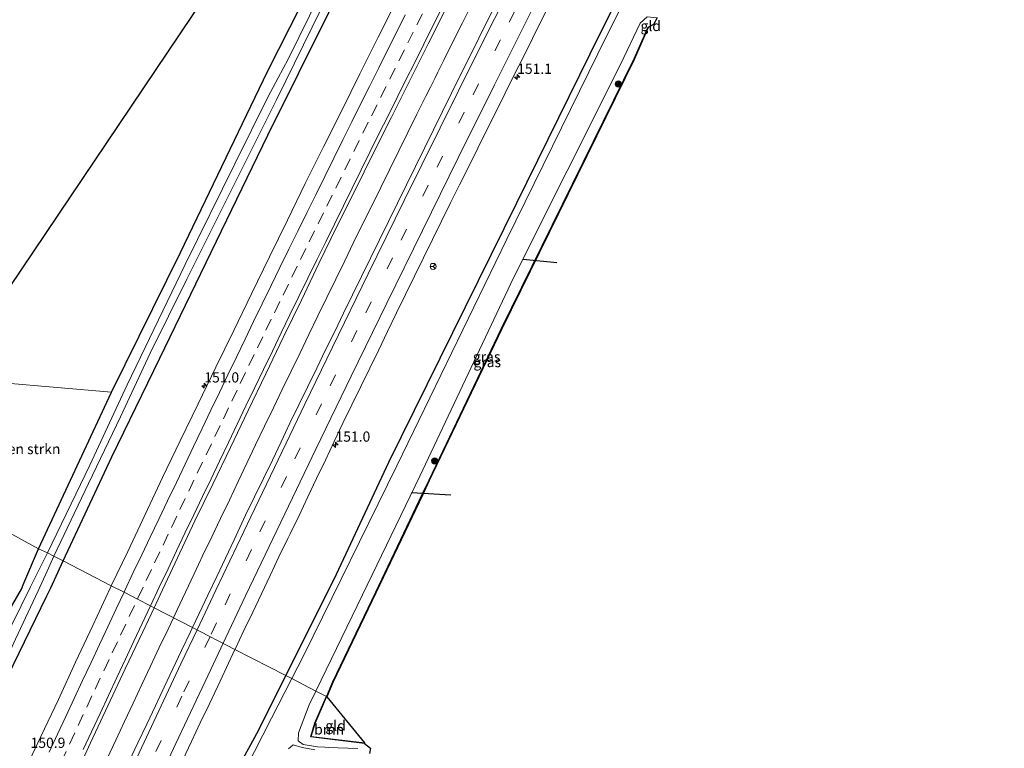
# Model space of a CAD drawing. Units: metres. Extents: x 194935 to 198649, y 556250 to 562500.
# Drawn here: x 196113 to 196354, y 558261 to 558439 of the extents above; entities that cross this region are included whole.
import ezdxf
from ezdxf.enums import TextEntityAlignment as Align

# ---------------------------------------------------------------- set-up
doc = ezdxf.new("R2010")
doc.units = ezdxf.units.M
doc.linetypes.add('IE-TERREINAFSCHEIDING', pattern=[10, 8, -2])
doc.linetypes.add('VW-3-9_STREEP', pattern=[12, 3, -9])
doc.layers.get('0').update_dxf_attribs({"lineweight": 25})
for name, color, linetype, lineweight in [('B-ME-AM-KILOMETR-S-B1', 7, 'Continuous', 18), ('B-ME-BV-GELEIDECONSTRUCTIE-GELEIDERAIL-L-B1', 213, 'BV-GELEIDERAIL', 18), ('B-ME-GR-BOMENSTRUIKEN-GV-B6', 93, 'Continuous', 18), ('B-ME-GR-BOOM-GV-B6', 93, 'Continuous', 18), ('B-ME-GR-BOOM-S-B1', 93, 'Continuous', 18), ('B-ME-GW-INSTEEKWATERGANG-L-B1', 10, 'Continuous', 25), ('B-ME-IE-GRASLAND-GV-B6', 93, 'Continuous', 18), ('B-ME-IE-GRONDWERKLIJN-GROND_INGERICHT-GV-B6', 253, 'Continuous', 18), ('B-ME-IE-HULPGEOMETRIE-L-B1', 53, 'Continuous', 18), ('B-ME-IE-TERREINAFSCHEIDING-RASTERHEKWERK-L-B1', 8, 'IE-TERREINAFSCHEIDING', 18), ('B-ME-KG-KADASTRAAL-OPNAMEDTMGRENS-L-B1', 10, 'Continuous', 25), ('B-ME-KW-DUIKER-L-B1', 10, 'Continuous', 25), ('B-ME-OG-WATER-GV-B6', 153, 'Continuous', 18), ('B-ME-VH-VERH_SOORT-BITUMEN-GV-B6', 8, 'IE-TERREINAFSCHEIDING-NATUURLIJK-HOUTWAL', 18), ('B-ME-VW-MARKERING-39STREEP-015-L-B1', 255, 'VW-3-9_STREEP', 18), ('B-ME-VW-MARKERING-STREEP-015-L-B1', 7, 'Continuous', 18), ('B-ME-VW-MEUBILAIR_WEGMEUBILAIR-RONA-S-B1', 8, 'Continuous', 18)]:
    doc.layers.add(name, color=color, linetype=linetype, lineweight=lineweight)
doc.styles.add('NLCS-ISO', font='NLCS-ISO.TTF')
doc.linetypes.add('BV-GELEIDERAIL', pattern='A,10,-3,[108,NLCS.SHX,S=1,R=0,X=0,Y=0],-3', length=16)
doc.linetypes.add('IE-TERREINAFSCHEIDING-NATUURLIJK-HOUTWAL', pattern='A,7,-1.5,[67,NLCS.SHX,S=0.75,R=45,X=0,Y=0],-1.5,7,-1.5,[70,NLCS.SHX,S=0.75,R=0,X=0,Y=0],-1.5', length=20)

# ---------------------------------------------------------------- blocks, each defined once
blk = doc.blocks.new('wegwijzer')
for q in [(-0.53, -0.53), (0, 0.75), (0.53, -0.53)]:
    blk.add_line((0, 0), q)
blk.add_circle((0, 0), 0.75)
blk = doc.blocks.new('boom')
blk.add_hatch(color=256).paths.add_polyline_path([(-0.75, 0, 1), (0.75, 0, 1)])
blk.add_circle((0, 0), 0.75)
blk = doc.blocks.new('hecto')
for p, q in [((0, 0.625), (-0.625, 0)), ((0, -0.625), (0, 0.625)), ((-0.625, 0), (0.625, 0)), ((0.625, 0), (0, -0.625))]:
    blk.add_line(p, q)

msp = doc.modelspace()

# ---------------------------------------------------------------- linework, layer by layer
at = {"layer": 'B-ME-BV-GELEIDECONSTRUCTIE-GELEIDERAIL-L-B1'}
for points in [[(196223.6835, 558443.05, 0.4829), (196221.4573, 558438.5727, 0.4872), (196219.2244, 558434.0991, 0.4994), (196217.0003, 558429.621, 0.5098), (196215.4598, 558426.5101, 0.4978)], [(196215.4598, 558426.5101, 0.4978), (196214.7813, 558425.1399, 0.4924), (196213.6225, 558422.8371, 0.508)], [(196213.6225, 558422.8371, 0.508), (196212.5339, 558420.674, 0.5225), (196210.284, 558416.2085, 0.554), (196208.0801, 558411.7298, 0.5805), (196205.86, 558407.2504, 0.5758), (196203.6693, 558402.7555, 0.5543), (196201.4643, 558398.2684, 0.5622), (196199.2522, 558393.7839, 0.5511), (196197.0202, 558389.309, 0.5654), (196194.828, 558384.8158, 0.5701), (196192.633, 558380.3229, 0.559), (196190.4564, 558375.8221, 0.5432), (196188.25, 558371.3348, 0.5277), (196186.0365, 558366.8509, 0.515), (196183.8699, 558362.3452, 0.5372), (196181.6934, 558357.8434, 0.5498), (196179.5083, 558353.3467, 0.5403), (196177.3351, 558348.8435, 0.5388), (196175.1728, 558344.3347, 0.5356), (196172.9948, 558339.8346, 0.5403), (196170.8197, 558335.332, 0.5613), (196168.673, 558330.8167, 0.5455), (196166.5277, 558326.2996, 0.5518), (196164.3926, 558321.8002, 0.5462), (196162.2257, 558317.2944, 0.5652), (196160.0827, 558312.7761, 0.5605), (196157.9216, 558308.2676, 0.57), (196155.7772, 558303.751, 0.5755), (196153.6256, 558299.2373, 0.5676), (196151.4798, 558294.7208, 0.5854), (196150.6703, 558292.9973, 0.592)], [(196150.6703, 558292.9973, 0.592), (196149.3544, 558290.1955, 0.6028), (196147.2214, 558285.6735, 0.6012), (196145.0775, 558281.1559, 0.6006), (196142.9773, 558276.6184, 0.5768), (196140.8586, 558272.0896, 0.5692), (196138.7256, 558267.5671, 0.5692), (196136.576, 558263.0527, 0.5771), (196134.4416, 558258.5314, 0.5758)]]:
    msp.add_polyline3d(points, dxfattribs=at)
at = {"layer": 'B-ME-GR-BOMENSTRUIKEN-GV-B6'}
for points in [[(196117.661, 558309.884, -1.693), (196093.0814, 558323.2707, -0.8779), (196095.518, 558351.604, -0.971), (196135.518, 558348.205, -1.631), (196117.661, 558309.884, -1.693)], [(196117.661, 558309.884, -1.693), (196114.051, 558301.449, -1.68), (196113.436, 558300.013, -1.678), (196110.159, 558294.171, -1.687), (196103.527, 558280.853, -1.603), (196092.122, 558256.213, -1.246), (196090.281, 558252.233, -1.315), (196086.827, 558250.544, -1.182), (196093.0814, 558323.2707, -0.8779), (196117.661, 558309.884, -1.693)]]:
    msp.add_polyline3d(points, dxfattribs=at)
at = {"layer": 'B-ME-GR-BOOM-GV-B6'}
for points in [[(196095.518, 558351.604, -0.971), (196241.961, 558569.165, -1.287), (196243.041, 558563.092, -1.31), (196243.13, 558563.046, -1.31), (196229.907, 558536.66, -1.713), (196210.541, 558499.745, -1.703), (196190.257, 558459.285, -1.73), (196173.751, 558426.73, -1.802), (196152.417, 558382.426, -1.607), (196135.518, 558348.205, -1.631), (196095.518, 558351.604, -0.971)], [(196188.17, 558273.694, -1.302), (196188.262, 558273.655, -1.302), (196188.198, 558273.505, -1.307), (196185.412, 558267.11, -1.397), (196184.447, 558263.922, -1.397), (196197.489, 558262.324, -1.147), (196197.482, 558262.225, -1.147), (196184.317, 558263.837, -1.397), (196185.318, 558267.145, -1.397), (196188.106, 558273.545, -1.307), (196188.17, 558273.694, -1.302)]]:
    msp.add_polyline3d(points, dxfattribs=at)
at = {"layer": 'B-ME-GW-INSTEEKWATERGANG-L-B1'}
for points in [[(196117.661, 558309.884, -1.693), (196135.518, 558348.205, -1.631), (196152.417, 558382.426, -1.607), (196173.751, 558426.73, -1.802), (196190.257, 558459.285, -1.73), (196210.541, 558499.745, -1.703), (196229.907, 558536.66, -1.713), (196243.13, 558563.046, -1.31), (196275.406, 558624.9, -1.647), (196294.086, 558660.048, -1.612)], [(196123.704, 558306.879, -1.148), (196135.607, 558332.352, -1.283), (196147.325, 558356.495, -1.237), (196173.809, 558411.109, -1.357), (196196.235, 558456.349, -1.343), (196215.497, 558495.424, -1.543), (196236.658, 558535.598, -1.493), (196257.129, 558575.902, -1.39), (196277.052, 558614.645, -1.51), (196299.667, 558656.721, -1.658)], [(196178.229, 558278.811, -1.283), (196190.083, 558302.446, -1.343), (196203.428, 558331.067, -1.3), (196234.789, 558394.527, -1.573), (196252.746, 558431.047, -1.523), (196274.025, 558473.931, -1.46), (196294.724, 558515.425, -1.463), (196318.913, 558561.498, -1.543), (196341.333, 558603.433, -1.57), (196352.915, 558624.975, -1.593)], [(196268.306, 558438.238, -1.58), (196266.852, 558437.489, -1.717), (196263.436, 558429.69, -1.683), (196230.994, 558363.723, -1.51), (196213.265, 558326.608, -1.263), (196211.643, 558323.207, -1.433), (196200.165, 558299.136, -1.413), (196189.666, 558277.189, -1.187), (196188.17, 558273.694, -1.302)], [(196074.231, 558240.529, -1.414), (196078.941, 558241.127, -1.399), (196081.556, 558242.279, -1.456), (196083.496, 558243.857, -1.486), (196085.946, 558246.066, -1.477), (196087.81, 558248.872, -1.423), (196090.281, 558252.233, -1.315), (196092.122, 558256.213, -1.246), (196103.527, 558280.853, -1.603), (196110.159, 558294.171, -1.687), (196113.436, 558300.013, -1.678), (196114.051, 558301.449, -1.68), (196117.661, 558309.884, -1.693)], [(195971.327, 557964.394, -0.966), (195983.917, 557994.659, -1.047), (195998.422, 558028.809, -0.96), (196013.217, 558063.127, -0.81), (196030.301, 558102.197, -0.803), (196040.732, 558125.692, -0.873), (196051.041, 558148.6, -0.91), (196067.124, 558184.928, -1.157), (196082.52, 558218.679, -1.06), (196091.656, 558239.428, -1.06), (196094.517, 558242.373, -0.983), (196097.057, 558247.96, -1.057), (196097.364, 558251.012, -1.057), (196103.285, 558264.738, -1.333), (196119.691, 558298.376, -1.125), (196120.628, 558300.297, -1.113), (196123.704, 558306.879, -1.148)], [(196025.788, 557939.552, -1.088), (196038.414, 557969.825, -1.06), (196055.597, 558010.246, -1.11), (196072.828, 558049.404, -1.173), (196090.36, 558090.173, -1.063), (196104.912, 558121.879, -1.157), (196122.787, 558161.46, -1.32), (196140.798, 558200.69, -1.29), (196156.859, 558234.828, -1.293), (196160.476, 558242.557, -1.353), (196162.896, 558246.88, -1.393), (196164.51, 558250.369, -1.237), (196166.312, 558255.821, -1.247), (196171.11, 558264.615, -1.247), (196173.374, 558269.13, -1.258), (196178.229, 558278.811, -1.283)], [(196197.482, 558262.225, -1.147), (196184.317, 558263.837, -1.397), (196185.318, 558267.145, -1.397), (196188.106, 558273.545, -1.307), (196188.17, 558273.694, -1.302)]]:
    msp.add_polyline3d(points, dxfattribs=at)
at = {"layer": 'B-ME-IE-GRASLAND-GV-B6'}
for points in [[(196178.229, 558278.811, -1.283), (196190.083, 558302.446, -1.343), (196203.428, 558331.067, -1.3), (196234.789, 558394.527, -1.573), (196252.746, 558431.047, -1.523), (196274.025, 558473.931, -1.46), (196294.724, 558515.425, -1.463), (196318.913, 558561.498, -1.543), (196341.333, 558603.433, -1.57), (196352.915, 558624.975, -1.593), (196354.192, 558624.214, -2.817), (196334.935, 558588.01, -2.817), (196314.087, 558548.091, -2.817), (196294.695, 558510.605, -2.817), (196276.354, 558474.549, -2.817), (196254.613, 558431.024, -2.857), (196232.307, 558385.653, -2.753), (196205.407, 558330.169, -2.707), (196182.593, 558283.854, -2.507), (196179.645, 558278.082, -2.507), (196178.229, 558278.811, -1.283)], [(196257.129, 558575.902, -1.39), (196236.658, 558535.598, -1.493), (196215.497, 558495.424, -1.543), (196196.235, 558456.349, -1.343), (196173.809, 558411.109, -1.357), (196147.325, 558356.495, -1.237), (196135.607, 558332.352, -1.283), (196123.704, 558306.879, -1.148)], [(196123.704, 558306.879, -1.148), (196135.607, 558332.352, -1.283), (196147.325, 558356.495, -1.237), (196173.809, 558411.109, -1.357), (196196.235, 558456.349, -1.343), (196215.497, 558495.424, -1.543), (196236.658, 558535.598, -1.493), (196257.129, 558575.902, -1.39)], [(196123.704, 558306.879, -1.148), (196121.409, 558308.058, -2.677), (196129.847, 558325.88, -2.677), (196137.719, 558342.154, -2.677), (196144.985, 558357.746, -2.677), (196153.982, 558375.842, -2.677), (196166.51, 558400.973, -2.677), (196176.03, 558419.905, -2.677), (196191.203, 558450.912, -2.677), (196198.031, 558464.238, -2.677), (196201.352, 558471.032, -2.677), (196203.063, 558475.501, -2.677), (196205.191, 558479.424, -2.677), (196205.879, 558480.417, -2.677), (196207.167, 558482.749, -2.677), (196211.157, 558490.655, -2.677), (196222.631, 558513.385, -2.677), (196228.056, 558523.49, -2.677), (196235.497, 558538.283, -2.677), (196242.518, 558551.1, -2.677), (196248.875, 558563.997, -2.677)], [(196119.832, 558308.835, -2.677), (196117.661, 558309.884, -1.693), (196135.518, 558348.205, -1.631), (196152.417, 558382.426, -1.607), (196173.751, 558426.73, -1.802), (196190.257, 558459.285, -1.73), (196210.541, 558499.745, -1.703), (196229.907, 558536.66, -1.713), (196243.13, 558563.046, -1.31)], [(196244.926, 558561.712, -2.677), (196234.103, 558541.651, -2.677), (196227.672, 558527.436, -2.677), (196215.308, 558504.254, -2.677), (196202.137, 558478.214, -2.677), (196189.977, 558453.16, -2.677), (196183.975, 558440.32, -2.677), (196178.766, 558429.748, -2.677), (196173.877, 558420.553, -2.677), (196165.722, 558404.102, -2.677), (196153.569, 558379.423, -2.677), (196139.325, 558350.016, -2.677), (196130.249, 558330.333, -2.677), (196119.832, 558308.835, -2.677)], [(196318.913, 558561.498, -1.543), (196294.724, 558515.425, -1.463), (196274.025, 558473.931, -1.46), (196252.746, 558431.047, -1.523), (196234.789, 558394.527, -1.573), (196203.428, 558331.067, -1.3), (196190.083, 558302.446, -1.343), (196178.229, 558278.811, -1.283)], [(196205.2935, 558444.0056, -0.4926), (196200.8197, 558435.0618, -0.4827), (196196.3636, 558426.1093, -0.4795), (196191.8943, 558417.1638, -0.4811), (196187.4337, 558408.214, -0.4725), (196182.9688, 558399.2659, -0.4922), (196178.5845, 558390.2778, -0.4824), (196174.1988, 558381.2909, -0.4627), (196169.816, 558372.2996, -0.4562), (196165.4486, 558363.3046, -0.4594), (196161.0774, 558354.31, -0.4709), (196156.7219, 558345.3083, -0.4666), (196152.3683, 558336.3062, -0.4846), (196148.0201, 558327.3009, -0.4928), (196143.7726, 558318.2464, -0.4765), (196139.4863, 558309.2122, -0.4697), (196135.4737, 558300.8198, -0.4815), (196123.704, 558306.879, -1.148)], [(196229.9612, 558443.7777, -0.2873), (196227.7193, 558439.3081, -0.2873), (196225.4929, 558434.8312, -0.2769), (196223.2618, 558430.3567, -0.2829), (196221.0369, 558425.8786, -0.2791), (196218.8052, 558421.4044, -0.2828), (196216.5803, 558416.9268, -0.2744), (196214.3785, 558412.4375, -0.2695), (196212.1843, 558407.9439, -0.2523), (196209.9544, 558403.4686, -0.2506), (196207.7568, 558398.9776, -0.2626), (196205.5658, 558394.4826, -0.2523), (196203.3732, 558389.9894, -0.2402), (196201.1817, 558385.4954, -0.2368), (196198.9639, 558381.0142, -0.2334), (196196.7538, 558376.5288, -0.2214), (196194.5442, 558372.0433, -0.2231), (196192.3605, 558367.5455, -0.214), (196190.1861, 558363.0427, -0.2075), (196187.9714, 558358.5595, -0.1974), (196185.8, 558354.0562, -0.1899), (196183.6132, 558349.5595, -0.1939), (196181.3984, 558345.0767, -0.2153), (196179.2167, 558340.5774, -0.2103), (196177.0919, 558336.0507, -0.177), (196174.9128, 558331.5512, -0.1876), (196172.7229, 558327.056, -0.1893), (196170.5546, 558322.5512, -0.21), (196168.3673, 558318.0545, -0.2169), (196165.5525, 558312.0827, -0.2074), (196163.447, 558307.5471, -0.1902), (196161.2773, 558303.0426, -0.1936), (196159.1132, 558298.5348, -0.1995), (196156.9996, 558294.0029, -0.1823), (196155.3643, 558290.5807, -0.1915), (196145.935, 558295.4345, -0.2097)], [(196178.229, 558278.811, -1.283), (196165.7624, 558285.2282, -0.4904), (196165.796, 558285.2998, -0.4902), (196167.9295, 558289.8212, -0.4919), (196170.0989, 558294.3268, -0.4954), (196172.2709, 558298.83, -0.4985), (196174.3967, 558303.3561, -0.5043), (196176.5365, 558307.8751, -0.5095), (196178.6804, 558312.3919, -0.5033), (196179.2646, 558313.5465, -0.5087), (196181.4422, 558318.048, -0.5208), (196183.6016, 558322.557, -0.5036), (196185.7605, 558327.0674, -0.4967), (196187.8904, 558331.591, -0.4736), (196190.0736, 558336.0873, -0.5126), (196192.1893, 558340.6177, -0.4778), (196194.3938, 558345.1062, -0.4799), (196196.5807, 558349.602, -0.4864), (196198.7713, 558354.0972, -0.5092), (196200.9649, 558358.5899, -0.5067), (196203.1503, 558363.0874, -0.521), (196205.33, 558367.587, -0.5285), (196207.5077, 558372.0876, -0.5337), (196209.7259, 558376.5685, -0.5492), (196211.9133, 558381.0647, -0.5458), (196214.1285, 558385.5472, -0.5509), (196216.3493, 558390.0266, -0.5458), (196218.5537, 558394.5148, -0.5509), (196220.7828, 558398.9905, -0.5423), (196223.0371, 558403.4539, -0.5423), (196225.2348, 558407.9438, -0.5532), (196227.4815, 558412.4106, -0.5767), (196229.7041, 558416.8894, -0.5906), (196231.9237, 558421.3696, -0.5739), (196234.1632, 558425.8398, -0.5808), (196236.3873, 558430.3183, -0.5739), (196238.6284, 558434.7877, -0.5774), (196240.8623, 558439.2615, -0.5843), (196243.0988, 558443.7333, -0.5799)], [(196145.935, 558295.4345, -0.2097), (196147.409, 558298.5757, -0.2091), (196151.6928, 558307.6116, -0.219), (196155.8995, 558316.6836, -0.2255), (196160.3122, 558325.6578, -0.2108), (196164.6507, 558334.6678, -0.2239), (196168.9892, 558343.6778, -0.2424), (196173.3253, 558352.6893, -0.2408), (196177.6057, 558361.727, -0.213), (196182.0214, 558370.6995, -0.2457), (196186.3314, 558379.7225, -0.2293), (196190.6933, 558388.7203, -0.212), (196195.1904, 558397.6526, -0.2482), (196199.6236, 558406.6181, -0.2465), (196204.1011, 558415.5536, -0.2514), (196208.5653, 558424.5015, -0.2613), (196213.0592, 558433.4348, -0.2531), (196217.5282, 558442.3806, -0.24)], [(196188.17, 558273.694, -1.302), (196185.603, 558275.015, -2.507), (196196.978, 558298.579, -2.507), (196211.07, 558327.603, -2.707), (196234.03, 558376.323, -2.853), (196260.214, 558428.42, -2.927), (196265.04, 558438.516, -2.817), (196266.699, 558440.035, -2.817), (196269.197, 558439.808, -2.817), (196268.306, 558438.238, -1.58), (196266.852, 558437.489, -1.717), (196263.436, 558429.69, -1.683), (196230.994, 558363.723, -1.51), (196213.265, 558326.608, -1.263), (196211.643, 558323.207, -1.433), (196200.165, 558299.136, -1.413), (196189.666, 558277.189, -1.187), (196188.17, 558273.694, -1.302)], [(196188.17, 558273.694, -1.302), (196189.666, 558277.189, -1.187), (196200.165, 558299.136, -1.413), (196211.643, 558323.207, -1.433), (196213.265, 558326.608, -1.263), (196230.994, 558363.723, -1.51), (196263.436, 558429.69, -1.683), (196266.852, 558437.489, -1.717), (196266.944, 558437.449, -1.717), (196263.527, 558429.648, -1.683), (196231.084, 558363.679, -1.51), (196213.355, 558326.565, -1.263), (196211.733, 558323.164, -1.433), (196200.255, 558299.093, -1.413), (196189.757, 558277.148, -1.187), (196188.262, 558273.655, -1.302), (196188.17, 558273.694, -1.302)], [(196092.122, 558256.213, -1.246), (196103.527, 558280.853, -1.603), (196110.159, 558294.171, -1.687), (196113.436, 558300.013, -1.678), (196114.051, 558301.449, -1.68), (196117.661, 558309.884, -1.693), (196119.832, 558308.835, -2.677), (196115.706, 558300.547, -2.671), (196111.066, 558291.227, -2.665), (196104.655, 558277.12, -2.632), (196097.577, 558261.866, -2.59), (196094.926, 558256.192, -2.737)], [(196099.238, 558260.885, -2.737), (196104.678, 558271.865, -2.719), (196111.997, 558287.698, -2.722), (196117.527, 558299.556, -2.701), (196119.796, 558304.421, -2.692), (196121.409, 558308.058, -2.677), (196123.704, 558306.879, -1.148), (196120.628, 558300.297, -1.113), (196119.691, 558298.376, -1.125), (196103.285, 558264.738, -1.333), (196097.364, 558251.012, -1.057)], [(196097.364, 558251.012, -1.057), (196103.285, 558264.738, -1.333), (196119.691, 558298.376, -1.125), (196120.628, 558300.297, -1.113), (196123.704, 558306.879, -1.148)], [(196123.704, 558306.879, -1.148), (196135.4737, 558300.8198, -0.4815), (196135.1725, 558300.1898, -0.4824), (196130.954, 558291.1217, -0.4333), (196126.7094, 558282.0668, -0.4514), (196122.5086, 558272.9902, -0.4694), (196118.2345, 558263.9486, -0.4415), (196113.9482, 558254.9133, -0.4268)], [(196126.1694, 558253.3107, -0.1985), (196130.3984, 558262.3727, -0.2083), (196134.6213, 558271.437, -0.2083), (196138.8844, 558280.4827, -0.2271), (196143.1608, 558289.5226, -0.2108), (196145.935, 558295.4345, -0.2097)], [(196145.935, 558295.4345, -0.2097), (196155.3643, 558290.5807, -0.1915), (196154.844, 558289.4918, -0.1944), (196152.6868, 558284.9805, -0.1892), (196150.5452, 558280.4628, -0.1984), (196148.3881, 558275.9515, -0.2104), (196146.2558, 558271.4294, -0.1966), (196144.134, 558266.9017, -0.2001), (196141.9976, 558262.3813, -0.1991), (196139.8435, 558257.8685, -0.1943)], [(196153.0076, 558258.1609, -0.4885), (196155.1426, 558262.6824, -0.4919), (196157.246, 558267.2185, -0.4885), (196159.4002, 558271.7311, -0.4937), (196161.5477, 558276.2467, -0.5075), (196163.6734, 558280.7725, -0.5006), (196165.7624, 558285.2282, -0.4904), (196178.229, 558278.811, -1.283)], [(196166.312, 558255.821, -1.247), (196171.11, 558264.615, -1.247), (196173.374, 558269.13, -1.258), (196178.229, 558278.811, -1.283)], [(196178.229, 558278.811, -1.283), (196173.374, 558269.13, -1.258), (196171.11, 558264.615, -1.247), (196166.312, 558255.821, -1.247)], [(196178.229, 558278.811, -1.283), (196179.645, 558278.082, -2.507), (196174.704, 558268.405, -2.507), (196168.4, 558256.06, -2.507)], [(196195.87, 558260.95, -2.195), (196188.583, 558261.234, -2.198), (196187.769, 558261.288, -2.2), (196185.968, 558261.406, -2.204), (196182.499, 558261.967, -2.507), (196181.256, 558262.834, -2.507), (196181.349, 558264.786, -2.507), (196181.349, 558264.798, -2.507), (196183.97, 558271.632, -2.507), (196185.603, 558275.015, -2.507), (196188.17, 558273.694, -1.302)], [(196188.17, 558273.694, -1.302), (196188.106, 558273.545, -1.307), (196185.318, 558267.145, -1.397), (196184.317, 558263.837, -1.397), (196197.482, 558262.225, -1.147), (196198.947, 558261.048, -1.047), (196198.713, 558259.716, -0.797)], [(196178.849, 558260.873, -2.507), (196179.997, 558261.831, -2.507), (196182.23, 558261.178, -2.507), (196185.284, 558260.647, -2.294)]]:
    msp.add_polyline3d(points, dxfattribs=at)
at = {"layer": 'B-ME-IE-GRONDWERKLIJN-GROND_INGERICHT-GV-B6'}
for points in [[(196268.306, 558438.238, -1.58), (196266.944, 558437.449, -1.717), (196266.852, 558437.489, -1.717), (196268.306, 558438.238, -1.58)], [(196197.489, 558262.324, -1.147), (196184.447, 558263.922, -1.397), (196185.412, 558267.11, -1.397), (196188.198, 558273.505, -1.307), (196188.262, 558273.655, -1.302), (196197.489, 558262.324, -1.147)]]:
    msp.add_polyline3d(points, dxfattribs=at)
at = {"layer": 'B-ME-IE-HULPGEOMETRIE-L-B1'}
msp.add_polyline3d([(196188.262, 558273.655, -1.302), (196188.17, 558273.694, -1.302), (196185.603, 558275.015, -2.507), (196179.645, 558278.082, -2.507), (196178.229, 558278.811, -1.283), (196165.7624, 558285.2282, -0.4904), (196155.3643, 558290.5807, -0.1915), (196145.935, 558295.4345, -0.2097), (196145.0702, 558295.8797, -0.153), (196141.8488, 558297.538, -0.2294), (196138.5839, 558299.2187, -0.3067), (196135.4737, 558300.8198, -0.4815), (196123.704, 558306.879, -1.148), (196121.409, 558308.058, -2.677), (196119.832, 558308.835, -2.677), (196117.661, 558309.884, -1.693), (196093.0814, 558323.2707, -0.8779)], dxfattribs=at)
at = {"layer": 'B-ME-IE-TERREINAFSCHEIDING-RASTERHEKWERK-L-B1'}
msp.add_line((196266.944, 558437.449, -1.717), (196266.852, 558437.489, -1.717), dxfattribs=at)
msp.add_polyline3d([(196197.489, 558262.324, -1.147), (196184.447, 558263.922, -1.397), (196185.412, 558267.11, -1.397), (196188.198, 558273.505, -1.307), (196188.262, 558273.655, -1.302)], dxfattribs=at)
at = {"layer": 'B-ME-KG-KADASTRAAL-OPNAMEDTMGRENS-L-B1'}
for points in [[(196086.827, 558250.544, -1.182), (196093.0814, 558323.2707, -0.8779), (196095.518, 558351.604, -0.971), (196241.961, 558569.165, -1.287)], [(196086.827, 558250.544, -1.182), (196093.0814, 558323.2707, -0.8779), (196095.518, 558351.604, -0.971), (196241.961, 558569.165, -1.287)], [(196086.827, 558250.544, -1.182), (196093.0814, 558323.2707, -0.8779), (196095.518, 558351.604, -0.971), (196241.961, 558569.165, -1.287)], [(196269.197, 558439.808, -2.817), (196268.306, 558438.238, -1.58), (196266.944, 558437.449, -1.717), (196263.527, 558429.648, -1.683), (196231.084, 558363.679, -1.51), (196213.355, 558326.565, -1.263), (196211.733, 558323.164, -1.433), (196200.255, 558299.093, -1.413), (196189.757, 558277.148, -1.187), (196188.262, 558273.655, -1.302), (196197.489, 558262.324, -1.147), (196197.482, 558262.225, -1.147), (196198.947, 558261.048, -1.047), (196198.713, 558259.716, -0.797)], [(196269.197, 558439.808, -2.817), (196268.306, 558438.238, -1.58), (196266.944, 558437.449, -1.717), (196263.527, 558429.648, -1.683), (196231.084, 558363.679, -1.51), (196213.355, 558326.565, -1.263), (196211.733, 558323.164, -1.433), (196200.255, 558299.093, -1.413), (196189.757, 558277.148, -1.187), (196188.262, 558273.655, -1.302), (196197.489, 558262.324, -1.147), (196197.482, 558262.225, -1.147), (196198.947, 558261.048, -1.047), (196198.713, 558259.716, -0.797)]]:
    msp.add_polyline3d(points, dxfattribs=at)
at = {"layer": 'B-ME-KW-DUIKER-L-B1'}
for p, q in [((196236.362, 558380.774, -2.877), (196244.624, 558379.979, -2.877)), ((196218.627, 558322.993, -2.43), (196209.012, 558323.545, -2.658))]:
    msp.add_line(p, q, dxfattribs=at)
at = {"layer": 'B-ME-OG-WATER-GV-B6'}
for points in [[(196248.875, 558563.997, -2.677), (196242.518, 558551.1, -2.677), (196235.497, 558538.283, -2.677), (196228.056, 558523.49, -2.677), (196222.631, 558513.385, -2.677), (196211.157, 558490.655, -2.677), (196207.167, 558482.749, -2.677), (196205.879, 558480.417, -2.677), (196205.191, 558479.424, -2.677), (196203.063, 558475.501, -2.677), (196201.352, 558471.032, -2.677), (196198.031, 558464.238, -2.677), (196191.203, 558450.912, -2.677), (196176.03, 558419.905, -2.677), (196166.51, 558400.973, -2.677), (196153.982, 558375.842, -2.677), (196144.985, 558357.746, -2.677), (196137.719, 558342.154, -2.677), (196129.847, 558325.88, -2.677), (196121.409, 558308.058, -2.677), (196119.832, 558308.835, -2.677)], [(196119.832, 558308.835, -2.677), (196130.249, 558330.333, -2.677), (196139.325, 558350.016, -2.677), (196153.569, 558379.423, -2.677), (196165.722, 558404.102, -2.677), (196173.877, 558420.553, -2.677), (196178.766, 558429.748, -2.677), (196183.975, 558440.32, -2.677), (196189.977, 558453.16, -2.677), (196202.137, 558478.214, -2.677), (196215.308, 558504.254, -2.677), (196227.672, 558527.436, -2.677), (196234.103, 558541.651, -2.677), (196244.926, 558561.712, -2.677)], [(196266.699, 558440.035, -2.817), (196265.04, 558438.516, -2.817), (196260.214, 558428.42, -2.927), (196234.03, 558376.323, -2.853), (196211.07, 558327.603, -2.707), (196196.978, 558298.579, -2.507), (196185.603, 558275.015, -2.507), (196179.645, 558278.082, -2.507), (196182.593, 558283.854, -2.507), (196205.407, 558330.169, -2.707), (196232.307, 558385.653, -2.753), (196254.613, 558431.024, -2.857), (196276.354, 558474.549, -2.817)], [(196096.771, 558255.359, -2.737), (196094.926, 558256.192, -2.737), (196097.577, 558261.866, -2.59), (196104.655, 558277.12, -2.632), (196111.066, 558291.227, -2.665), (196115.706, 558300.547, -2.671), (196119.832, 558308.835, -2.677), (196121.409, 558308.058, -2.677), (196119.796, 558304.421, -2.692), (196117.527, 558299.556, -2.701), (196111.997, 558287.698, -2.722), (196104.678, 558271.865, -2.719), (196099.238, 558260.885, -2.737), (196096.771, 558255.359, -2.737)], [(196168.4, 558256.06, -2.507), (196174.704, 558268.405, -2.507), (196179.645, 558278.082, -2.507)], [(196179.645, 558278.082, -2.507), (196185.603, 558275.015, -2.507), (196183.97, 558271.632, -2.507), (196181.349, 558264.798, -2.507), (196181.349, 558264.786, -2.507), (196181.256, 558262.834, -2.507), (196182.499, 558261.967, -2.507), (196185.968, 558261.406, -2.204), (196187.769, 558261.288, -2.2), (196188.583, 558261.234, -2.198), (196195.87, 558260.95, -2.195)], [(196185.284, 558260.647, -2.294), (196182.23, 558261.178, -2.507), (196179.997, 558261.831, -2.507), (196178.849, 558260.873, -2.507)]]:
    msp.add_polyline3d(points, dxfattribs=at)
at = {"layer": 'B-ME-VH-VERH_SOORT-BITUMEN-GV-B6'}
for points in [[(196145.935, 558295.4345, -0.2097), (196145.0702, 558295.8797, -0.153), (196141.8488, 558297.538, -0.2294), (196138.5839, 558299.2187, -0.3067), (196135.4737, 558300.8198, -0.4815), (196139.4863, 558309.2122, -0.4697), (196143.7726, 558318.2464, -0.4765), (196148.0201, 558327.3009, -0.4928), (196152.3683, 558336.3062, -0.4846), (196156.7219, 558345.3083, -0.4666), (196161.0774, 558354.31, -0.4709), (196165.4486, 558363.3046, -0.4594), (196169.816, 558372.2996, -0.4562), (196174.1988, 558381.2909, -0.4627), (196178.5845, 558390.2778, -0.4824), (196182.9688, 558399.2659, -0.4922), (196187.4337, 558408.214, -0.4725), (196191.8943, 558417.1638, -0.4811), (196196.3636, 558426.1093, -0.4795), (196200.8197, 558435.0618, -0.4827), (196205.2935, 558444.0056, -0.4926)], [(196165.7624, 558285.2282, -0.4904), (196155.3643, 558290.5807, -0.1915), (196156.9996, 558294.0029, -0.1823), (196159.1132, 558298.5348, -0.1995), (196161.2773, 558303.0426, -0.1936), (196163.447, 558307.5471, -0.1902), (196165.5525, 558312.0827, -0.2074), (196168.3673, 558318.0545, -0.2169), (196170.5546, 558322.5512, -0.21), (196172.7229, 558327.056, -0.1893), (196174.9128, 558331.5512, -0.1876), (196177.0919, 558336.0507, -0.177), (196179.2167, 558340.5774, -0.2103), (196181.3984, 558345.0767, -0.2153), (196183.6132, 558349.5595, -0.1939), (196185.8, 558354.0562, -0.1899), (196187.9714, 558358.5595, -0.1974), (196190.1861, 558363.0427, -0.2075), (196192.3605, 558367.5455, -0.214), (196194.5442, 558372.0433, -0.2231), (196196.7538, 558376.5288, -0.2214), (196198.9639, 558381.0142, -0.2334), (196201.1817, 558385.4954, -0.2368), (196203.3732, 558389.9894, -0.2402), (196205.5658, 558394.4826, -0.2523), (196207.7568, 558398.9776, -0.2626), (196209.9544, 558403.4686, -0.2506), (196212.1843, 558407.9439, -0.2523), (196214.3785, 558412.4375, -0.2695), (196216.5803, 558416.9268, -0.2744), (196218.8052, 558421.4044, -0.2828), (196221.0369, 558425.8786, -0.2791), (196223.2618, 558430.3567, -0.2829), (196225.4929, 558434.8312, -0.2769), (196227.7193, 558439.3081, -0.2873), (196229.9612, 558443.7777, -0.2873)], [(196243.0988, 558443.7333, -0.5799), (196240.8623, 558439.2615, -0.5843), (196238.6284, 558434.7877, -0.5774), (196236.3873, 558430.3183, -0.5739), (196234.1632, 558425.8398, -0.5808), (196231.9237, 558421.3696, -0.5739), (196229.7041, 558416.8894, -0.5906), (196227.4815, 558412.4106, -0.5767), (196225.2348, 558407.9438, -0.5532), (196223.0371, 558403.4539, -0.5423), (196220.7828, 558398.9905, -0.5423), (196218.5537, 558394.5148, -0.5509), (196216.3493, 558390.0266, -0.5458), (196214.1285, 558385.5472, -0.5509), (196211.9133, 558381.0647, -0.5458), (196209.7259, 558376.5685, -0.5492), (196207.5077, 558372.0876, -0.5337), (196205.33, 558367.587, -0.5285), (196203.1503, 558363.0874, -0.521), (196200.9649, 558358.5899, -0.5067), (196198.7713, 558354.0972, -0.5092), (196196.5807, 558349.602, -0.4864), (196194.3938, 558345.1062, -0.4799), (196192.1893, 558340.6177, -0.4778), (196190.0736, 558336.0873, -0.5126), (196187.8904, 558331.591, -0.4736), (196185.7605, 558327.0674, -0.4967), (196183.6016, 558322.557, -0.5036), (196181.4422, 558318.048, -0.5208), (196179.2646, 558313.5465, -0.5087), (196178.6804, 558312.3919, -0.5033), (196176.5365, 558307.8751, -0.5095), (196174.3967, 558303.3561, -0.5043), (196172.2709, 558298.83, -0.4985), (196170.0989, 558294.3268, -0.4954), (196167.9295, 558289.8212, -0.4919), (196165.796, 558285.2998, -0.4902), (196165.7624, 558285.2282, -0.4904)], [(196217.5282, 558442.3806, -0.24), (196213.0592, 558433.4348, -0.2531), (196208.5653, 558424.5015, -0.2613), (196204.1011, 558415.5536, -0.2514), (196199.6236, 558406.6181, -0.2465), (196195.1904, 558397.6526, -0.2482), (196190.6933, 558388.7203, -0.212), (196186.3314, 558379.7225, -0.2293), (196182.0214, 558370.6995, -0.2457), (196177.6057, 558361.727, -0.213), (196173.3253, 558352.6893, -0.2408), (196168.9892, 558343.6778, -0.2424), (196164.6507, 558334.6678, -0.2239), (196160.3122, 558325.6578, -0.2108), (196155.8995, 558316.6836, -0.2255), (196151.6928, 558307.6116, -0.219), (196147.409, 558298.5757, -0.2091), (196145.935, 558295.4345, -0.2097)], [(196113.9482, 558254.9133, -0.4268), (196118.2345, 558263.9486, -0.4415), (196122.5086, 558272.9902, -0.4694), (196126.7094, 558282.0668, -0.4514), (196130.954, 558291.1217, -0.4333), (196135.1725, 558300.1898, -0.4824), (196135.4737, 558300.8198, -0.4815), (196138.5839, 558299.2187, -0.3067), (196141.8488, 558297.538, -0.2294), (196145.0702, 558295.8797, -0.153), (196145.935, 558295.4345, -0.2097)], [(196145.935, 558295.4345, -0.2097), (196143.1608, 558289.5226, -0.2108), (196138.8844, 558280.4827, -0.2271), (196134.6213, 558271.437, -0.2083), (196130.3984, 558262.3727, -0.2083), (196126.1694, 558253.3107, -0.1985)], [(196139.8435, 558257.8685, -0.1943), (196141.9976, 558262.3813, -0.1991), (196144.134, 558266.9017, -0.2001), (196146.2558, 558271.4294, -0.1966), (196148.3881, 558275.9515, -0.2104), (196150.5452, 558280.4628, -0.1984), (196152.6868, 558284.9805, -0.1892), (196154.844, 558289.4918, -0.1944), (196155.3643, 558290.5807, -0.1915), (196165.7624, 558285.2282, -0.4904)], [(196165.7624, 558285.2282, -0.4904), (196163.6734, 558280.7725, -0.5006), (196161.5477, 558276.2467, -0.5075), (196159.4002, 558271.7311, -0.4937), (196157.246, 558267.2185, -0.4885), (196155.1426, 558262.6824, -0.4919), (196153.0076, 558258.1609, -0.4885)]]:
    msp.add_polyline3d(points, dxfattribs=at)
at = {"layer": 'B-ME-VW-MARKERING-39STREEP-015-L-B1'}
for points in [[(196334.9599, 558635.772, -0.3754), (196330.8756, 558628.0509, -0.3661), (196321.6056, 558610.5315, -0.3551), (196312.2902, 558592.87, -0.3592), (196303.0585, 558575.3405, -0.3513), (196293.7757, 558557.6343, -0.3464), (196284.9595, 558540.6476, -0.3326), (196275.8416, 558523.0646, -0.3314), (196266.696, 558505.3754, -0.3338), (196257.6125, 558487.5854, -0.3135), (196248.6267, 558469.882, -0.3215), (196239.6877, 558452.1601, -0.3283), (196230.7774, 558434.4418, -0.3248), (196221.9282, 558416.7067, -0.3279), (196213.1027, 558398.8832, -0.3102), (196204.3599, 558381.0988, -0.2987), (196195.6386, 558363.2568, -0.2766), (196186.9403, 558345.376, -0.2474), (196178.343, 558327.532, -0.2468), (196169.7724, 558309.6472, -0.2546), (196161.2316, 558291.6966, -0.2415), (196159.6596, 558288.3697, -0.2423)], [(196141.8488, 558297.538, -0.2439), (196141.9496, 558297.7527, -0.2441), (196144.0081, 558302.0889, -0.2456), (196146.0699, 558306.4311, -0.2492), (196148.1306, 558310.7663, -0.2542), (196150.1913, 558315.1015, -0.26), (196152.2565, 558319.4444, -0.2615), (196154.4199, 558323.9522, -0.2563), (196156.5236, 558328.3357, -0.2543), (196158.6817, 558332.8459, -0.2523), (196160.8398, 558337.3562, -0.2502), (196162.9142, 558341.6911, -0.2558), (196164.9905, 558346.0188, -0.2577), (196167.0668, 558350.3465, -0.2579), (196169.162, 558354.7019, -0.2549), (196171.2575, 558359.0203, -0.2562), (196173.3531, 558363.3388, -0.2608), (196175.4486, 558367.6572, -0.2612), (196177.5441, 558371.9756, -0.2641), (196179.6902, 558376.3734, -0.2697), (196181.8084, 558380.6808, -0.2698), (196183.9265, 558384.9882, -0.2696), (196186.0984, 558389.3998, -0.271), (196188.219, 558393.7059, -0.2775), (196190.4238, 558398.1742, -0.2806), (196192.6375, 558402.6575, -0.276), (196194.8512, 558407.1407, -0.2671), (196197.0673, 558411.5815, -0.2689), (196199.2162, 558415.8736, -0.2761), (196201.4426, 558420.3332, -0.2847), (196203.6739, 558424.8077, -0.2877), (196205.9053, 558429.2822, -0.283), (196208.0976, 558433.6706, -0.2868), (196210.3333, 558438.1429, -0.2889), (196212.5275, 558442.5358, -0.2881)], [(196123.1147, 558257.5293, -0.2291), (196125.2295, 558262.0601, -0.2332), (196127.3442, 558266.5908, -0.2429), (196129.459, 558271.1216, -0.2459), (196131.5008, 558275.4843, -0.2496), (196133.6296, 558280.0084, -0.2485), (196135.681, 558284.3746, -0.238), (196137.7157, 558288.722, -0.2368), (196139.8352, 558293.2506, -0.2388), (196141.8488, 558297.538, -0.2439)], [(196159.6596, 558288.3697, -0.2423), (196152.7636, 558273.7748, -0.2457), (196144.2943, 558255.7572, -0.2336), (196135.9237, 558237.8105, -0.2318), (196127.5396, 558219.8591, -0.2305), (196119.1739, 558201.7741, -0.2256), (196111.0095, 558183.9709, -0.2277), (196102.7219, 558165.7689, -0.2388), (196094.4938, 558147.6374, -0.2354), (196086.4209, 558129.7604, -0.2237), (196078.3176, 558111.6868, -0.1875), (196070.2101, 558093.5011, -0.1801), (196062.1848, 558075.3408, -0.1706), (196054.2353, 558057.1529, -0.1858), (196047.1252, 558040.7783, -0.1824), (196039.2831, 558022.5942, -0.1714), (196031.4309, 558004.2913, -0.173), (196023.6269, 557986.094, -0.1626), (196016.031, 557968.3197, -0.1473), (196008.2771, 557949.9273, -0.1578), (196007.466, 557947.9786, -0.1603)]]:
    msp.add_polyline3d(points, dxfattribs=at)
at = {"layer": 'B-ME-VW-MARKERING-STREEP-015-L-B1'}
for points in [[(196331.8626, 558637.6242, -0.2903), (196331.4533, 558636.8499, -0.2901), (196322.1296, 558619.2023, -0.2693), (196313.4195, 558602.7298, -0.2733), (196304.1487, 558585.1537, -0.2647), (196294.8578, 558567.4814, -0.2594), (196285.7897, 558550.1053, -0.2448), (196276.6039, 558532.3403, -0.236), (196267.4021, 558514.6418, -0.2458), (196258.2852, 558496.8587, -0.2253), (196249.2956, 558479.1698, -0.2257), (196242.7597, 558466.2553, -0.2406), (196233.8194, 558448.5235, -0.2459), (196224.9167, 558430.83, -0.2346), (196216.0193, 558412.9316, -0.2298), (196207.2234, 558395.1112, -0.2223), (196198.4076, 558377.1625, -0.1997), (196189.6665, 558359.2377, -0.1706), (196182.8879, 558345.2814, -0.1572), (196178.2711, 558335.7156, -0.1543), (196169.6394, 558317.7135, -0.1602), (196161.0618, 558299.739, -0.1564), (196156.4584, 558290.0175, -0.1539)], [(196162.8582, 558286.7232, -0.3393), (196168.3729, 558298.3514, -0.3394), (196176.9834, 558316.3822, -0.3503), (196185.5566, 558334.2504, -0.347), (196194.2284, 558352.1378, -0.3507), (196202.9351, 558370.0093, -0.3821), (196211.6597, 558387.793, -0.4039), (196220.4137, 558405.5681, -0.4091), (196229.3141, 558423.4661, -0.4173), (196238.221, 558441.2452, -0.4259), (196247.1656, 558458.9589, -0.4157), (196256.1347, 558476.7049, -0.4148), (196265.1605, 558494.4508, -0.4121), (196274.2364, 558512.1526, -0.4314), (196283.3781, 558529.7677, -0.4318), (196292.5664, 558547.5255, -0.4244), (196300.8826, 558563.4631, -0.4438), (196310.0765, 558581.0457, -0.4462), (196319.3828, 558598.5907, -0.4555), (196328.6856, 558616.2052, -0.4533), (196337.967, 558633.7735, -0.4668), (196338.0474, 558633.9258, -0.4669)], [(196138.5839, 558299.2187, -0.3335), (196138.7868, 558299.6478, -0.3342), (196140.8586, 558304.0217, -0.3357), (196142.935, 558308.378, -0.3417), (196145.0008, 558312.7108, -0.3513), (196147.0788, 558317.0782, -0.3516), (196149.2328, 558321.5718, -0.3444), (196151.3966, 558326.0793, -0.339), (196153.5492, 558330.5908, -0.3371), (196155.6255, 558334.927, -0.3334), (196157.7123, 558339.269, -0.3368), (196159.8795, 558343.7749, -0.3386), (196161.9519, 558348.12, -0.3414), (196164.0347, 558352.4639, -0.3409), (196166.121, 558356.794, -0.339), (196168.2259, 558361.1471, -0.3369), (196170.3282, 558365.4976, -0.3378), (196172.4305, 558369.8303, -0.34), (196174.6218, 558374.3246, -0.3454), (196176.76, 558378.6954, -0.3496), (196178.9497, 558383.1695, -0.3501), (196181.1258, 558387.5987, -0.351), (196183.3371, 558392.0566, -0.3512), (196185.5389, 558396.5103, -0.357), (196187.7469, 558400.9866, -0.3578), (196189.971, 558405.4538, -0.3533), (196192.1922, 558409.9301, -0.3485), (196194.3999, 558414.4043, -0.3531), (196196.5358, 558418.7078, -0.3634), (196198.686, 558423.005, -0.3706), (196200.9238, 558427.4601, -0.3674), (196203.0689, 558431.7572, -0.3642), (196205.2204, 558436.0651, -0.3652), (196207.4595, 558440.5303, -0.3666)], [(196145.0702, 558295.8797, -0.1507), (196145.1648, 558296.0802, -0.1508), (196147.2284, 558300.4635, -0.1497), (196149.3615, 558304.9399, -0.1563), (196151.4542, 558309.3281, -0.1603), (196153.5171, 558313.6622, -0.1654), (196155.664, 558318.1726, -0.1703), (196157.833, 558322.6717, -0.1665), (196159.9008, 558327.0034, -0.1632), (196161.9748, 558331.34, -0.1602), (196164.1322, 558335.8506, -0.1563), (196166.3076, 558340.3407, -0.1617), (196168.4511, 558344.8404, -0.1655), (196170.5944, 558349.3016, -0.1647), (196172.768, 558353.7775, -0.1638), (196174.9349, 558358.2663, -0.1675), (196177.0522, 558362.6958, -0.1698), (196179.2197, 558367.1595, -0.1698), (196181.3991, 558371.6228, -0.1761), (196183.5815, 558376.082, -0.1791), (196185.7803, 558380.5527, -0.1805), (196187.9743, 558385.0366, -0.182), (196190.0985, 558389.3515, -0.185), (196192.3107, 558393.823, -0.1889), (196194.44, 558398.1302, -0.1911), (196196.6463, 558402.6125, -0.1836), (196198.8719, 558407.0783, -0.1812), (196201.0215, 558411.3984, -0.1826), (196203.241, 558415.8706, -0.1896), (196205.4802, 558420.341, -0.1994), (196207.6299, 558424.6381, -0.2046), (196209.7758, 558428.934, -0.202), (196212.0113, 558433.4048, -0.2047), (196214.1514, 558437.7026, -0.2033), (196216.3895, 558442.1731, -0.2)], [(196120.2668, 558260.1006, -0.3207), (196122.305, 558264.4724, -0.3311), (196124.3347, 558268.8445, -0.3328), (196126.3904, 558273.2474, -0.3392), (196128.4262, 558277.5989, -0.3395), (196130.4966, 558281.9873, -0.3361), (196132.536, 558286.4021, -0.3292), (196134.5973, 558290.7562, -0.3254), (196136.6493, 558295.1277, -0.3259), (196138.5839, 558299.2187, -0.3335)], [(196128.5703, 558260.6985, -0.1478), (196130.6068, 558265.0507, -0.1563), (196132.7144, 558269.549, -0.1608), (196134.7769, 558273.9531, -0.1624), (196136.8524, 558278.3904, -0.1614), (196138.947, 558282.8585, -0.153), (196140.9878, 558287.2122, -0.1481), (196143.0348, 558291.5672, -0.1483), (196145.0702, 558295.8797, -0.1507)], [(196156.4584, 558290.0175, -0.1539), (196152.5123, 558281.6841, -0.1518), (196144.0756, 558263.7632, -0.1465), (196135.5965, 558245.6598, -0.1398), (196127.2155, 558227.7026, -0.1447), (196118.8232, 558209.6357, -0.1348), (196110.5014, 558191.5021, -0.1313), (196102.238, 558173.3751, -0.1505), (196093.9777, 558155.2096, -0.1501), (196085.8062, 558137.1452, -0.1471), (196077.6251, 558118.9256, -0.1112), (196069.4717, 558100.6999, -0.0955), (196061.3942, 558082.4864, -0.0883), (196053.4086, 558064.3009, -0.0917), (196045.4735, 558046.0083, -0.0893), (196037.9542, 558028.5757, -0.0878), (196030.081, 558010.2629, -0.0842), (196022.1894, 557991.8949, -0.0762), (196014.4066, 557973.6854, -0.0623), (196006.6834, 557955.4492, -0.0681), (196006.5623, 557955.1684, -0.0674), (196004.1848, 557949.4588, -0.0773)], [(196010.7809, 557946.4832, -0.26), (196015.8563, 557958.6123, -0.2431), (196023.3809, 557976.3234, -0.2459), (196031.2317, 557994.6666, -0.2665), (196039.1037, 558013.0042, -0.2679), (196046.9671, 558031.2895, -0.2773), (196054.8669, 558049.5561, -0.2741), (196062.7779, 558067.716, -0.2704), (196070.7854, 558085.9044, -0.2738), (196078.873, 558104.0821, -0.2792), (196084.6572, 558116.9814, -0.2959), (196092.842, 558135.2094, -0.3264), (196101.0672, 558153.3932, -0.3283), (196109.263, 558171.4221, -0.3318), (196109.6421, 558172.2327, -0.3326), (196117.868, 558190.2754, -0.316), (196126.1452, 558208.2979, -0.317), (196134.5044, 558226.2763, -0.3265), (196142.8865, 558244.2371, -0.3232), (196151.2999, 558262.2197, -0.3332), (196159.8188, 558280.3143, -0.3392), (196162.8582, 558286.7232, -0.3393)]]:
    msp.add_polyline3d(points, dxfattribs=at)

# ---------------------------------------------------------------- block references
at = {"layer": 'B-ME-AM-KILOMETR-S-B1', "rotation": 90}
for p in [(196234.8816, 558425.3307, -0.6311), (196158.2495, 558349.7844, -0.5036), (196190.3798, 558335.2932, -0.5532)]:
    msp.add_blockref('hecto', p, dxfattribs=at)
at = {"layer": 'B-ME-GR-BOOM-S-B1', "rotation": 90}
for p in [(196259.623, 558423.619, -1.773), (196214.646, 558331.385, -1.78)]:
    msp.add_blockref('boom', p, dxfattribs=at)
at = {"layer": 'B-ME-VW-MEUBILAIR_WEGMEUBILAIR-RONA-S-B1', "rotation": 90}
msp.add_blockref('wegwijzer', (196214.3, 558378.963, -0.897), dxfattribs=at)

# ---------------------------------------------------------------- texts
at = {"layer": 'B-ME-AM-KILOMETR-S-B1', "ltscale": 0.2, "style": 'NLCS-ISO'}
for s, p in [('151.1', (196234.8816, 558425.3307, -0.6311)), ('151.0', (196158.2495, 558349.7844, -0.5036)), ('151.0', (196190.3798, 558335.2932, -0.5532)), ('150.9', (196115.7009, 558260.3412, -0.4081))]:
    msp.add_text(s, height=2.5, dxfattribs=at).set_placement(p, align=Align.BOTTOM_LEFT)
at = {"layer": 'B-ME-GR-BOMENSTRUIKEN-GV-B6', "ltscale": 0.2, "style": 'NLCS-ISO'}
msp.add_text('bmn en strkn', height=2.5, dxfattribs=at).set_placement((196112.498, 558334.2815), align=Align.MIDDLE_CENTER)
at = {"layer": 'B-ME-GR-BOOM-GV-B6', "ltscale": 0.2, "style": 'NLCS-ISO'}
msp.add_text('bmn', height=2.5, dxfattribs=at).set_placement((196188.8375, 558265.637), align=Align.MIDDLE_CENTER)
at = {"layer": 'B-ME-IE-GRASLAND-GV-B6', "ltscale": 0.2, "style": 'NLCS-ISO'}
for p in [(196227.4, 558356.8645), (196227.557, 558355.572)]:
    msp.add_text('gras', height=2.5, dxfattribs=at).set_placement(p, align=Align.MIDDLE_CENTER)
at = {"layer": 'B-ME-IE-GRONDWERKLIJN-GROND_INGERICHT-GV-B6', "ltscale": 0.2, "style": 'NLCS-ISO'}
for p in [(196267.5802, 558437.842), (196190.3996, 558266.5479)]:
    msp.add_text('gld', height=2.5, dxfattribs=at).set_placement(p, align=Align.MIDDLE_CENTER)

doc.saveas('drawing.dxf')
